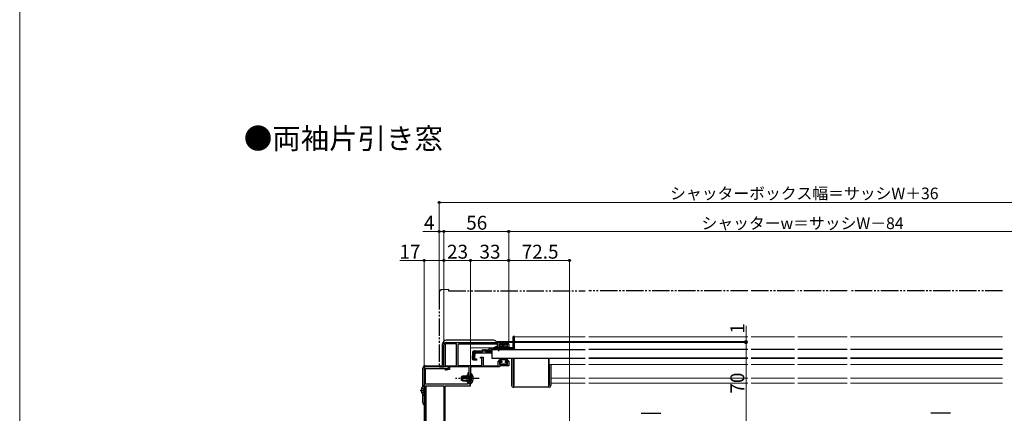
# Model space of a CAD drawing. Extents: x 0 to 1401, y 0 to 2100.
# Drawn here: x 0 to 850, y 563 to 903 of the extents above; entities that cross this region are included whole.
import ezdxf

# ---------------------------------------------------------------- set-up
doc = ezdxf.new("R2010")
doc.units = 0
for name, pattern in [('YCENTER_1', [13, 10, -1, 1, -1]), ('YDIVIDE_1', [15, 10, -1, 1, -1, 1, -1]), ('YHIDDEN_1', [4, 3, -1])]:
    doc.linetypes.add(name, pattern=pattern)
for name, color, linetype, lineweight in [('USER1', 3, 'CONTINUOUS', 13), ('YKK_11', 7, 'CONTINUOUS', 30), ('YKK_12', 2, 'CONTINUOUS', 13), ('YKK_13', 4, 'CONTINUOUS', 30), ('YKK_D', 6, 'CONTINUOUS', 13), ('YKK_ZWAK', 7, 'CONTINUOUS', 30)]:
    doc.layers.add(name, color=color, linetype=linetype, lineweight=lineweight)
doc.styles.add('text-b', font='txt')

msp = doc.modelspace()

# ---------------------------------------------------------------- linework, layer by layer
at = {"layer": 'YKK_11', "linetype": 'ByBlock', "lineweight": -2, "ltscale": 0.5}
for p, q in [((366.24, 603), (366.24, 622)), ((367.34, 622), (367.34, 604.1)), ((368.24, 624), (420.74, 624)), ((377.24, 622.9), (368.24, 622.9)), ((377.24, 604.1), (377.24, 622.9)), ((378.34, 621.6), (378.34, 604.2)), ((413.24, 622.6), (379.34, 622.6)), ((410.74, 619.9), (410.74, 620.7)), ((410.74, 620.7), (413.24, 620.7)), ((413.24, 620.7), (413.24, 622.6)), ((421.24, 622.9), (414.24, 622.9)), ((414.24, 622.9), (414.24, 620.8)), ((414.24, 620.8), (415.99, 620.8)), ((415.99, 620.8), (415.99, 619.9)), ((419.49, 619.9), (419.49, 620.8)), ((419.49, 620.8), (421.24, 620.8)), ((421.24, 620.8), (421.24, 622.9)), ((422.24, 622.5), (422.24, 619.9)), ((415.99, 619.9), (410.74, 619.9)), ((422.24, 619.9), (419.49, 619.9)), ((367.34, 604.1), (377.24, 604.1)), ((378.34, 604.2), (399.04, 604.2)), ((398.04, 610.5), (398.04, 611.5)), ((398.04, 611.5), (400.24, 611.5)), ((399.04, 610.5), (398.04, 610.5)), ((399.04, 604.2), (399.04, 610.5)), ((400.24, 611.5), (400.24, 604.1)), ((400.24, 604.1), (413.24, 604.1)), ((413.24, 604.1), (413.24, 608.1)), ((413.24, 608.1), (415.99, 608.1)), ((415.99, 607.2), (414.24, 607.2)), ((414.24, 607.2), (414.24, 605.1)), ((414.24, 605.1), (421.24, 605.1)), ((422.24, 604), (414.24, 604)), ((414.24, 604), (414.24, 603)), ((415.99, 608.1), (415.99, 607.2)), ((419.49, 607.2), (419.49, 608.1)), ((419.49, 608.1), (422.24, 608.1)), ((421.24, 607.2), (419.49, 607.2)), ((421.24, 605.1), (421.24, 607.2)), ((422.24, 608.1), (422.24, 604)), ((349.24, 602), (349.24, 497)), ((370.24, 603), (350.24, 603)), ((350.44, 588), (350.44, 601.8)), ((350.44, 601.8), (370.24, 601.8)), ((370.24, 603), (366.24, 603)), ((367.74, 601.3), (370.24, 601.8)), ((367.74, 600.3), (367.74, 601.3)), ((368.35, 600.3), (367.74, 600.3)), ((371.24, 600.87), (368.35, 600.3)), ((370.24, 601.8), (370.24, 603)), ((370.24, 601.8), (370.24, 603)), ((388.14, 603), (371.24, 603)), ((371.24, 603), (371.24, 600.87)), ((386.94, 596.4), (386.14, 595.6)), ((386.14, 595.6), (386.14, 590.4)), ((386.94, 597.4), (386.94, 596.4)), ((388.14, 588), (388.14, 603)), ((388.14, 593.45), (388.14, 597.4)), ((389.34, 602), (389.34, 593.45)), ((414.24, 603), (390.34, 603)), ((386.94, 588), (350.44, 588)), ((350.44, 500.2), (350.44, 586.8)), ((350.44, 586.8), (366.24, 586.8)), ((366.24, 586.8), (366.24, 500.2)), ((367.34, 507), (367.34, 586.8)), ((367.34, 586.8), (389.24, 586.8)), ((386.14, 590.4), (386.94, 589.6)), ((386.94, 589.6), (386.94, 588)), ((388.02, 593.27), (388.14, 593.45)), ((388.02, 592.72), (388.02, 593.27)), ((388.14, 592.54), (388.02, 592.72)), ((388.14, 588), (388.14, 592.54)), ((389.24, 588), (388.14, 588)), ((389.34, 588), (388.14, 588)), ((389.34, 593.45), (389.22, 593.27)), ((389.22, 593.27), (389.22, 592.72)), ((389.22, 592.72), (389.34, 592.54)), ((389.24, 586.8), (389.24, 588)), ((389.34, 592.54), (389.34, 588))]:
    msp.add_line(p, q, dxfattribs=at)
for centre, radius, start, end in [((368.24, 622), 2, 90.00001, 179.99999), ((368.24, 622), 0.9, 90.00001, 179.99999), ((379.34, 621.6), 1, 90.00001, 179.99999), ((420.74, 622.5), 1.5, 0.00001, 89.99999), ((350.24, 602), 1, 90.00001, 179.99999), ((387.54, 597.4), 0.6, 359.99999, 180.00001), ((390.34, 602), 1, 90.00001, 179.99999)]:
    msp.add_arc(centre, radius, start, end, dxfattribs=at)
at = {"layer": 'YKK_12', "ltscale": 1.5}
for p, q in [((426.24, 625), (412.44, 625)), ((412.44, 624), (412.44, 625)), ((412.44, 621), (412.44, 622.6)), ((412.44, 620.7), (412.44, 621)), ((427.24, 625), (427.24, 625)), ((628.65, 628.9), (491.42, 628.9)), ((669.01, 628.9), (631.65, 628.9)), ((714.49, 628.9), (672.01, 628.9)), ((848.73, 628.9), (717.49, 628.9)), ((389.24, 619.5), (389.24, 605.4)), ((426.24, 619.5), (389.24, 619.5)), ((412.44, 619.5), (412.44, 619.9)), ((421.74, 619.5), (426.24, 619.5)), ((427.24, 619.5), (427.24, 619.5)), ((491.42, 610.4), (628.65, 610.4)), ((491.42, 605.2), (628.65, 605.2)), ((631.65, 610.4), (669.01, 610.4)), ((631.65, 605.2), (669.01, 605.2)), ((672.01, 610.4), (714.49, 610.4)), ((672.01, 605.2), (714.49, 605.2)), ((717.49, 610.4), (848.73, 610.4)), ((717.49, 605.2), (848.73, 605.2)), ((389.24, 588.07), (389.24, 586.5)), ((628.65, 593.4), (491.42, 593.4)), ((628.65, 588.9), (491.42, 588.9)), ((669.01, 593.4), (631.65, 593.4)), ((669.01, 588.9), (631.65, 588.9)), ((714.49, 593.4), (672.01, 593.4)), ((714.49, 588.9), (672.01, 588.9)), ((848.73, 593.4), (717.49, 593.4)), ((848.73, 588.9), (717.49, 588.9)), ((366.24, 586.5), (350.94, 586.5)), ((350.94, 586.5), (350.94, 500.2)), ((389.24, 586.5), (367.34, 586.5))]:
    msp.add_line(p, q, dxfattribs=at)
at = {"layer": 'YKK_12'}
for p, q in [((427.24, 628.9), (488.42, 628.9)), ((427.24, 628.9), (427.24, 618.4)), ((409.24, 618.4), (410.99, 618.4)), ((409.24, 618.4), (409.24, 618.2)), ((416.49, 618.4), (427.24, 618.4)), ((409.24, 610.6), (409.24, 610.4)), ((488.42, 610.4), (409.24, 610.4))]:
    msp.add_line(p, q, dxfattribs=at)
at = {"layer": 'YKK_12', "lineweight": 13, "ltscale": 0.5}
msp.add_line((427.24, 619.5), (427.24, 619.5), dxfattribs=at)
at = {"layer": 'YKK_12', "ltscale": 0.5}
for p, q in [((457.24, 605.2), (457.24, 610.4)), ((457.24, 605.2), (488.42, 605.2)), ((458.74, 593.4), (488.42, 593.4)), ((458.74, 588.9), (488.42, 588.9))]:
    msp.add_line(p, q, dxfattribs=at)
at = {"layer": 'YKK_13', "linetype": 'YDIVIDE_1', "ltscale": 1.5}
for p, q in [((362.24, 667.46), (362.24, 604)), ((370.24, 670), (364.07, 669.46)), ((370.24, 670), (370.24, 668.7)), ((370.24, 668.7), (488.42, 668.7)), ((628.65, 668.7), (491.42, 668.7)), ((669.01, 668.7), (631.65, 668.7)), ((714.49, 668.7), (672.01, 668.7)), ((848.73, 668.7), (717.49, 668.7)), ((363.24, 603), (366.24, 603)), ((366.24, 603), (366.24, 603.3))]:
    msp.add_line(p, q, dxfattribs=at)
at = {"layer": 'YKK_13'}
for p, q in [((427.24, 629.2), (426.24, 629.2)), ((426.24, 619.35), (426.24, 629.2)), ((427.24, 619.4), (427.24, 629.2)), ((413.74, 619.4), (409.24, 619.4)), ((409.24, 619.4), (409.24, 618.9)), ((409.24, 618.9), (411.87, 618.9)), ((409.24, 618.9), (409.24, 618.4)), ((409.24, 618.4), (426.24, 618.4)), ((426.24, 619.4), (413.74, 619.4)), ((415.61, 618.9), (426.24, 618.9)), ((427.24, 619.35), (426.24, 619.35)), ((426.24, 619.35), (426.24, 618.9)), ((427.24, 619.4), (427.24, 619.35)), ((424.74, 610.4), (424.74, 587)), ((426.24, 610.4), (426.24, 587)), ((426.74, 610.4), (426.74, 587)), ((456.74, 610.4), (456.74, 587)), ((457.24, 605.2), (457.24, 587)), ((458.74, 605.2), (458.74, 587)), ((426.24, 587), (426.74, 587)), ((426.74, 585.5), (426.74, 587)), ((457.24, 587), (456.74, 587)), ((456.74, 587), (456.74, 585.5)), ((426.24, 585.5), (426.74, 585.5)), ((456.74, 585.5), (426.74, 585.5)), ((457.24, 585.5), (456.74, 585.5))]:
    msp.add_line(p, q, dxfattribs=at)
at = {"layer": 'YKK_13', "ltscale": 1.5}
for p, q in [((365.24, 605), (365.24, 623)), ((409.24, 626), (368.24, 626)), ((414.64, 622.9), (414.64, 622.15)), ((420.64, 622.9), (414.64, 622.9)), ((414.64, 622.15), (416.89, 622.15)), ((415.99, 617.4), (417.33, 622.15)), ((416.34, 617.4), (417.39, 622.15)), ((417.45, 622.15), (416.69, 617.4)), ((416.89, 621.65), (416.89, 622.15)), ((417.14, 621.65), (416.89, 621.65)), ((416.99, 617.4), (417.52, 622.15)), ((417.14, 622.15), (417.14, 621.65)), ((417.14, 622.15), (418.14, 622.15)), ((417.58, 622.15), (417.24, 617.4)), ((417.39, 622.15), (417.89, 622.15)), ((417.64, 622.15), (417.64, 617.4)), ((417.7, 622.15), (418.04, 617.4)), ((418.29, 617.4), (417.77, 622.15)), ((417.83, 622.15), (418.59, 617.4)), ((418.94, 617.4), (417.89, 622.15)), ((419.29, 617.4), (417.95, 622.15)), ((418.14, 621.65), (418.14, 622.15)), ((418.39, 621.65), (418.14, 621.65)), ((418.39, 622.15), (420.64, 622.15)), ((418.39, 622.15), (418.39, 621.65)), ((420.64, 622.15), (420.64, 622.9)), ((412.24, 619.5), (412.24, 619.9)), ((628.65, 618.2), (491.42, 618.2)), ((669.01, 618.2), (631.65, 618.2)), ((714.49, 618.2), (672.01, 618.2)), ((848.73, 618.2), (717.49, 618.2)), ((350.24, 604), (364.24, 604)), ((413.74, 608.6), (413.74, 608.1)), ((416.24, 608.1), (413.74, 608.1)), ((421.24, 609.1), (414.24, 609.1)), ((414.74, 606.5), (414.74, 606)), ((416.24, 606.8), (415.04, 606.8)), ((415.04, 605.7), (420.44, 605.7)), ((416.24, 608.1), (416.24, 606.8)), ((419.24, 608.1), (419.24, 606.8)), ((421.74, 608.1), (419.24, 608.1)), ((420.44, 606.8), (419.24, 606.8)), ((420.74, 606), (420.74, 606.5)), ((421.74, 608.6), (421.74, 608.1)), ((628.65, 610.6), (491.42, 610.6)), ((669.01, 610.6), (631.65, 610.6)), ((714.49, 610.6), (672.01, 610.6)), ((848.73, 610.6), (717.49, 610.6)), ((348.24, 586.49), (348.24, 602)), ((389.34, 597.25), (389.34, 591)), ((389.34, 597.25), (389.85, 597.25)), ((389.85, 597.25), (389.85, 591)), ((349.24, 578.82), (349.24, 586.77)), ((382.74, 595), (381.34, 594.3)), ((381.34, 594.3), (381.34, 591.7)), ((382.74, 591), (381.34, 591.7)), ((381.43, 594.34), (389.34, 594.34)), ((381.43, 591.65), (389.34, 591.65)), ((389.34, 595), (382.74, 595)), ((382.74, 591), (382.74, 595)), ((382.74, 591), (389.34, 591)), ((389.34, 588.75), (389.34, 595)), ((389.34, 588.75), (389.85, 588.75)), ((389.85, 588.75), (389.85, 595)), ((346.76, 583.22), (347.64, 583.22)), ((346.76, 582.37), (347.64, 582.37)), ((347.64, 582.37), (347.64, 583.22)), ((348.24, 572), (348.24, 579.1))]:
    msp.add_line(p, q, dxfattribs=at)
at = {"layer": 'YKK_13', "ltscale": 0.5}
for p, q in [((391.12, 615.78), (390.65, 610.41)), ((391.69, 610.32), (392.16, 615.78)), ((392.44, 615.79), (391.96, 610.32)), ((392.44, 615.79), (392.15, 615.82)), ((392.32, 616.88), (398.67, 616.88)), ((392.88, 610.21), (393.36, 615.68)), ((394.14, 615.18), (393.24, 614.36)), ((393.36, 615.68), (398.67, 615.68)), ((394.14, 615.18), (404.34, 615.18)), ((398.67, 616.88), (398.7, 616.99)), ((399.86, 617.88), (401.31, 617.88)), ((401.37, 616.68), (399.86, 616.68)), ((401.31, 617.88), (407.74, 617.88)), ((402.22, 616.48), (404.34, 615.49)), ((404.29, 616.52), (402.27, 617.63)), ((405.19, 615.3), (407.74, 615.3)), ((407.74, 618.88), (405.24, 618.88)), ((405.24, 618.88), (405.24, 617.88)), ((405.25, 616.28), (407.74, 616.28)), ((407.74, 618.88), (407.74, 617.88)), ((407.74, 618.2), (407.74, 610.6)), ((407.74, 618.2), (488.42, 618.2)), ((407.74, 617.88), (407.74, 618.11)), ((410.99, 618.2), (410.99, 618.53)), ((410.99, 618.53), (416.49, 618.53)), ((410.99, 618.2), (416.49, 618.2)), ((416.49, 618.2), (416.49, 618.53)), ((391.74, 609.11), (394.47, 608.87)), ((394.5, 609.16), (392.78, 609.33)), ((392.88, 610.21), (394.58, 610.06)), ((394.58, 610.06), (394.47, 608.87)), ((407.74, 610.6), (488.42, 610.6)), ((536.55, 562.99), (553.55, 562.99)), ((803.85, 562.99), (786.85, 562.99))]:
    msp.add_line(p, q, dxfattribs=at)
at = {"layer": 'YKK_13', "linetype": 'YHIDDEN_1', "ltscale": 0.5}
for p, q in [((394.22, 616.88), (390.95, 613.89)), ((407.74, 616.68), (401.37, 616.68))]:
    msp.add_line(p, q, dxfattribs=at)
at = {"layer": 'YKK_13', "linetype": 'YCENTER_1', "ltscale": 0.5}
msp.add_line((413.74, 616.68), (413.74, 620.3), dxfattribs=at)
at = {"layer": 'YKK_13', "linetype": 'YCENTER_1', "ltscale": 1.5}
for p, q in [((396.84, 593), (376.34, 593)), ((345.74, 582.8), (350.28, 582.8))]:
    msp.add_line(p, q, dxfattribs=at)
at = {"layer": 'YKK_13', "linetype": 'YHIDDEN_1', "ltscale": 1.5}
for p, q in [((389.53, 594.14), (388.92, 593)), ((389.53, 591.85), (388.92, 593)), ((391.44, 595.07), (389.53, 594.14)), ((391.44, 590.92), (389.53, 591.85)), ((347.16, 584.87), (349.03, 583.94)), ((347.16, 580.72), (349.03, 581.65)), ((349.03, 583.94), (349.24, 583.54)), ((349.03, 581.65), (349.24, 582.05))]:
    msp.add_line(p, q, dxfattribs=at)
at = {"layer": 'YKK_13', "linetype": 'YDIVIDE_1', "ltscale": 1.5}
for centre, radius, start, end in [((364.24, 667.46), 2, 95, 180), ((363.24, 604), 1, 180, 270)]:
    msp.add_arc(centre, radius, start, end, dxfattribs=at)
at = {"layer": 'YKK_13', "ltscale": 1.5}
for centre, radius, start, end in [((368.24, 623), 3, 90, 180), ((409.24, 623), 3, 19.47216, 90), ((350.24, 602), 2, 90, 180), ((364.24, 605), 1, 270, 0), ((414.24, 608.6), 0.5, 90, 180), ((415.04, 606.5), 0.3, 90, 180), ((415.04, 606), 0.3, 180, 270), ((420.44, 606.5), 0.3, 0, 90), ((420.44, 606), 0.3, 270, 0), ((421.24, 608.6), 0.5, 0, 90), ((386.31, 593), 5.53, 309.79413, 50.20587), ((352.04, 582.8), 5.3, 127.71409, 175.40059), ((348.97, 586.77), 0.274, 0, 127.71409), ((352.04, 582.8), 5.3, 184.59941, 232.28591), ((348.97, 578.82), 0.274, 232.28591, 0), ((350.24, 572), 2, 180, 239.99939)]:
    msp.add_arc(centre, radius, start, end, dxfattribs=at)
at = {"layer": 'YKK_13', "ltscale": 0.5}
for centre, radius, start, end in [((392.32, 615.68), 1.2, 90, 175), ((393.36, 615.68), 1.2, 90, 175), ((398.67, 616.88), 1.2, 270, 350.40593), ((399.86, 616.68), 1.2, 90, 165), ((401.31, 615.88), 2, 61.34821, 90), ((401.37, 614.68), 2, 64.72727, 90), ((405.25, 618.28), 2, 241.34821, 270), ((405.19, 617.3), 2, 244.72727, 270), ((404.34, 617.08), 1.9, 270, 291.09634), ((413.74, 613.2), 6, 89.98542, 117.27961), ((413.74, 613.2), 6, 62.72039, 90.01458), ((391.85, 610.3), 1.2, 175, 265), ((392.88, 610.21), 1.2, 175, 265), ((392.87, 610.24), 0.91, 175, 264.23615)]:
    msp.add_arc(centre, radius, start, end, dxfattribs=at)
at = {"layer": 'YKK_13', "linetype": 'YHIDDEN_1', "ltscale": 0.5}
msp.add_arc((404.34, 617.08), 1.9, 291.09634, 347.8468, dxfattribs=at)
at = {"layer": 'YKK_13'}
for centre, radius, start, end in [((426.24, 619.4), 1, 270, 357.48383), ((426.24, 587), 1.5, 180, 270), ((457.24, 587), 1.5, 270, 0)]:
    msp.add_arc(centre, radius, start, end, dxfattribs=at)
at = {"layer": 'YKK_D', "ltscale": 1.5}
for p, q in [((362.24, 668.46), (362.24, 746)), ((362.24, 745), (978.24, 745)), ((362.24, 720), (348.17, 720)), ((362.24, 668.46), (362.24, 721)), ((366.24, 720), (362.24, 720)), ((366.24, 623), (366.24, 721)), ((366.24, 623), (366.24, 721)), ((366.24, 720), (422.24, 720)), ((422.24, 623.5), (422.24, 721)), ((422.24, 623.5), (422.24, 721)), ((422.24, 720), (918.24, 720)), ((349.24, 695), (328.22, 695)), ((349.24, 603), (349.24, 696)), ((366.24, 695), (349.24, 695)), ((366.24, 623), (366.24, 696)), ((366.24, 623), (366.24, 696)), ((389.24, 695), (366.24, 695)), ((389.24, 588.7), (389.24, 696)), ((389.24, 588.7), (389.24, 696)), ((389.24, 695), (422.24, 695)), ((422.24, 623.5), (422.24, 696)), ((627.2, 625), (627.2, 638.61)), ((421.74, 624), (628.2, 624)), ((421.74, 624), (628.2, 624)), ((427.24, 625), (628.2, 625)), ((627.2, 624), (627.2, 625)), ((627.2, 624), (627.2, 620.5)), ((627.2, 553.99), (627.2, 624))]:
    msp.add_line(p, q, dxfattribs=at)
at = {"layer": 'YKK_D'}
for p, q in [((422.24, 623.5), (422.24, 696)), ((474.74, 695), (422.24, 695)), ((474.74, 510.79), (474.74, 696))]:
    msp.add_line(p, q, dxfattribs=at)
at = {"layer": 'YKK_D', "linetype": 'ByBlock', "lineweight": -2}
for centre in [(362.24, 745), (362.24, 720), (366.24, 720), (366.24, 720), (422.24, 720), (422.24, 720), (349.24, 695), (366.24, 695), (366.24, 695), (389.24, 695), (389.24, 695), (422.24, 695), (422.24, 695), (474.74, 695), (627.2, 625), (627.2, 624), (627.2, 624)]:
    msp.add_circle(centre, 0.875, dxfattribs=at)
at = {"layer": 'YKK_ZWAK', "lineweight": 20}
msp.add_line((0, 2040), (0, 0), dxfattribs=at)

# ---------------------------------------------------------------- texts
at = {"layer": 'USER1', "style": 'text-b'}
msp.add_text('●両袖片引き窓', height=18, dxfattribs=at).set_placement((193.55, 791.25))
at = {"layer": 'YKK_D', "style": 'text-b'}
for s, height, p in [('シャッターボックス幅＝サッシW＋36', 10, (561.69, 747.81)), ('4', 12, (349.06, 721.5)), ('56', 12, (385.55, 721.5)), ('シャッターw＝サッシW－84', 10, (588.76, 722.02)), ('17', 12, (327.88, 696.5)), ('23', 12, (369.01, 696.5)), ('33', 12, (397.01, 696.5)), ('72.5', 12, (433.49, 696.5))]:
    msp.add_text(s, height=height, dxfattribs=at).set_placement(p)
for s, p in [('1', (625.7, 631.65)), ('70', (625.7, 579.99))]:
    msp.add_text(s, height=12, rotation=90, dxfattribs=at).set_placement(p)

doc.saveas('drawing.dxf')
